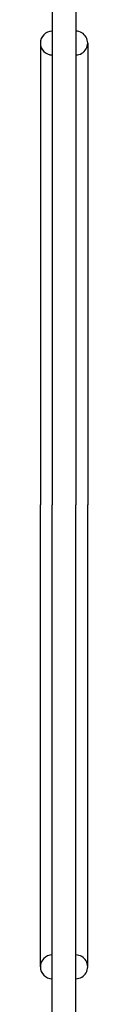
# Model space of a CAD drawing. Extents: x 3293 to 3464, y 6615 to 6740.
# Drawn here: x 3384 to 3384, y 6630 to 6642 of the extents above; entities that cross this region are included whole.
import ezdxf

# ---------------------------------------------------------------- set-up
doc = ezdxf.new("R2010")
doc.units = 0
doc.header["$MEASUREMENT"] = 0
doc.layers.add('1', color=7, linetype='Continuous')

msp = doc.modelspace()

# ---------------------------------------------------------------- linework, layer by layer
at = {"layer": '1', "color": 7, "linetype": 'Continuous'}
for p, q in [((3383.738, 6642.567, 177.251), (3383.738, 6635.917, 177.251)), ((3384.038, 6642.567, 177.251), (3384.038, 6635.917, 177.251)), ((3383.588, 6641.767, 177.251), (3383.588, 6635.917, 177.251)), ((3384.188, 6641.767, 177.251), (3384.188, 6635.917, 177.251)), ((3383.588, 6630.067, 177.251), (3383.588, 6635.917, 177.251)), ((3383.738, 6628.417, 177.251), (3383.738, 6635.917, 177.251)), ((3384.038, 6628.417, 177.251), (3384.038, 6635.917, 177.251)), ((3384.188, 6630.067, 177.251), (3384.188, 6635.917, 177.251))]:
    msp.add_line(p, q, dxfattribs=at)
for centre, start, end in [((3383.738, 6641.767, 177.251), 90.0011, 269.9989), ((3384.038, 6641.767, 177.251), 269.9989, 90.0011), ((3383.738, 6630.067, 177.251), 90.0011, 269.9989), ((3384.038, 6630.067, 177.251), 269.9989, 90.0011)]:
    msp.add_arc(centre, 0.15, start, end, dxfattribs=at)

doc.saveas('drawing.dxf')
